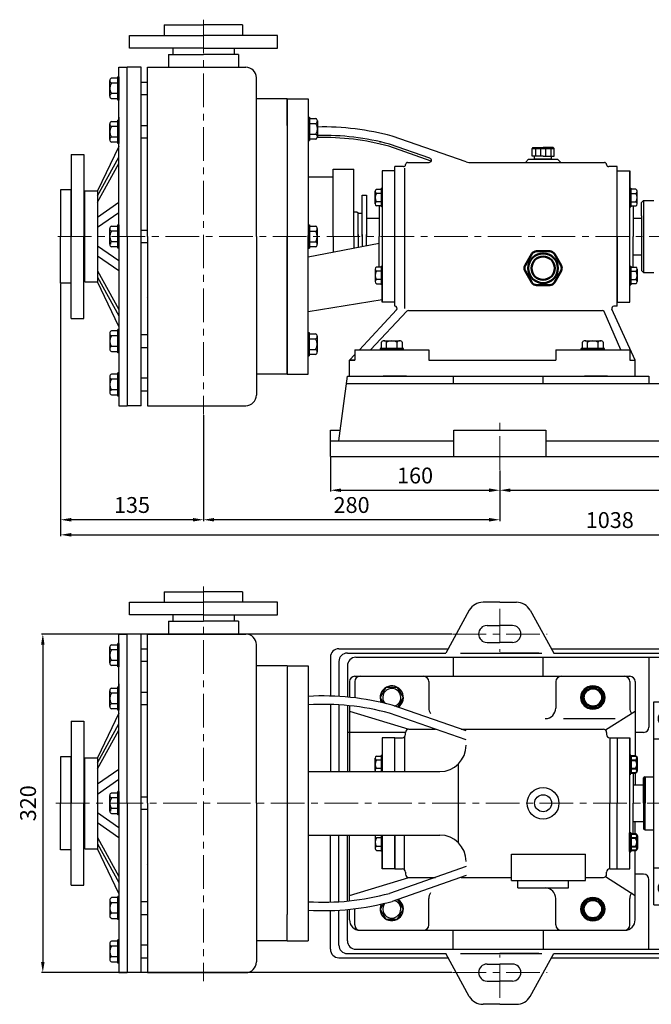
# Model space of a CAD drawing. Units: millimetres. Extents: x 2886 to 4637, y 11 to 988.
# Drawn here: x 2886 to 3483, y 15 to 946 of the extents above; entities that cross this region are included whole.
import ezdxf

# ---------------------------------------------------------------- set-up
doc = ezdxf.new("R2010")
doc.units = ezdxf.units.MM
doc.linetypes.add('CENTER', pattern=[50.8, 31.75, -6.35, 6.35, -6.35])
doc.layers.add('1', color=7, linetype='Continuous')
for name, color, linetype, lineweight in [('1.粗实线', 7, 'Continuous', 50), ('中心线', 5, 'CENTER', 13), ('标注线', 3, 'Continuous', 20), ('粗实线', 7, 'Continuous', 40)]:
    doc.layers.add(name, color=color, linetype=linetype, lineweight=lineweight)
doc.styles.get("Standard").update_dxf_attribs({"font": 'txt', "bigfont": 'gbcbig.shx'})
doc.dimstyles.new('ISO-25', dxfattribs={"dimtxt": 15, "dimasz": 10, "dimexe": 1.25, "dimexo": 0.625, "dimgap": 4.5, "dimtad": 1, "dimtxsty": 'Standard', "dimcen": 2.5, "dimadec": 0, "dimazin": 0, "dimtfac": 1, "dimtmove": 0, "dimatfit": 3, "dimfxl": 0, "dimarcsym": 0})

# ---------------------------------------------------------------- blocks, each defined once
blk = doc.blocks.new('*D5')
at = {"layer": 'DEFPOINTS', "color": 0, "transparency": 16777216}
for p in [(3059.5, 572.58), (3339.5, 520.26), (3059.5, 473.11)]:
    blk.add_point(p, dxfattribs=at)
at = {"layer": '标注线', "color": 0, "lineweight": -2, "transparency": 16777216}
for p, q in [((3059.5, 571.95), (3059.5, 471.86)), ((3339.5, 519.64), (3339.5, 471.86)), ((3329.5, 473.11), (3069.5, 473.11))]:
    blk.add_line(p, q, dxfattribs=at)
at = {"layer": '标注线', "color": 0, "transparency": 16777216}
for points in [[(3069.5, 474.78), (3069.5, 471.45), (3059.5, 473.11)], [(3329.5, 474.78), (3329.5, 471.45), (3339.5, 473.11)]]:
    blk.add_solid(points, dxfattribs=at)
at = {"layer": '标注线', "color": 0, "transparency": 16777216, "insert": (3199.5, 485.11), "char_height": 15, "attachment_point": 5}
blk.add_mtext('280', dxfattribs=at)
blk = doc.blocks.new('*D6')
at = {"layer": 'DEFPOINTS', "color": 0, "transparency": 16777216}
for p in [(3179.5, 532.85), (3339.5, 520.26), (3339.5, 500.99)]:
    blk.add_point(p, dxfattribs=at)
at = {"layer": '标注线', "color": 0, "lineweight": -2, "transparency": 16777216}
for p, q in [((3179.5, 532.23), (3179.5, 499.74)), ((3339.5, 519.64), (3339.5, 499.74)), ((3189.5, 500.99), (3329.5, 500.99))]:
    blk.add_line(p, q, dxfattribs=at)
at = {"layer": '标注线', "color": 0, "transparency": 16777216}
for points in [[(3189.5, 502.66), (3189.5, 499.33), (3179.5, 500.99)], [(3329.5, 502.66), (3329.5, 499.33), (3339.5, 500.99)]]:
    blk.add_solid(points, dxfattribs=at)
at = {"layer": '标注线', "color": 0, "transparency": 16777216, "insert": (3259.5, 512.99), "char_height": 15, "attachment_point": 5}
blk.add_mtext('160', dxfattribs=at)
blk = doc.blocks.new('*D7')
at = {"layer": 'DEFPOINTS', "color": 0, "transparency": 16777216}
for p in [(3339.5, 520.26), (3739.5, 520.26), (3739.5, 500.99)]:
    blk.add_point(p, dxfattribs=at)
at = {"layer": '标注线', "color": 0, "lineweight": -2, "transparency": 16777216}
for p, q in [((3339.5, 519.64), (3339.5, 499.74)), ((3739.5, 519.64), (3739.5, 499.74)), ((3349.5, 500.99), (3729.5, 500.99))]:
    blk.add_line(p, q, dxfattribs=at)
at = {"layer": '标注线', "color": 0, "transparency": 16777216}
for points in [[(3349.5, 502.66), (3349.5, 499.33), (3339.5, 500.99)], [(3729.5, 502.66), (3729.5, 499.33), (3739.5, 500.99)]]:
    blk.add_solid(points, dxfattribs=at)
at = {"layer": '标注线', "color": 0, "transparency": 16777216, "insert": (3539.5, 512.99), "char_height": 15, "attachment_point": 5}
blk.add_mtext('400', dxfattribs=at)
blk = doc.blocks.new('*D9')
at = {"layer": 'DEFPOINTS', "color": 0, "transparency": 16777216}
for p in [(2924.5, 696.85), (3962.5, 683.35), (3962.5, 458.87)]:
    blk.add_point(p, dxfattribs=at)
at = {"layer": '标注线', "color": 0, "lineweight": -2, "transparency": 16777216}
for p, q in [((2924.5, 696.23), (2924.5, 457.62)), ((3962.5, 682.73), (3962.5, 457.62)), ((2934.5, 458.87), (3952.5, 458.87))]:
    blk.add_line(p, q, dxfattribs=at)
at = {"layer": '标注线', "color": 0, "transparency": 16777216}
for points in [[(2934.5, 460.54), (2934.5, 457.21), (2924.5, 458.87)], [(3952.5, 460.54), (3952.5, 457.21), (3962.5, 458.87)]]:
    blk.add_solid(points, dxfattribs=at)
at = {"layer": '标注线', "color": 0, "transparency": 16777216, "insert": (3443.5, 470.87), "char_height": 15, "attachment_point": 5}
blk.add_mtext('1038', dxfattribs=at)
blk = doc.blocks.new('A$C3C783EC5')
at = {"layer": '1'}
for p, q in [((0.8, 17.13), (0, 16.33)), ((0, 9.13), (0, 16.33)), ((0, 16.33), (20.8, 16.33)), ((0.8, 17.13), (10.4, 17.13)), ((3.2, 16.33), (3.2, 9.13)), ((8, 16.33), (8, 9.13)), ((20, 17.13), (10.4, 17.13)), ((12.8, 16.33), (12.8, 9.13)), ((17.6, 16.33), (17.6, 9.13)), ((20, 17.13), (20.8, 16.33)), ((20.8, 9.13), (20.8, 16.33)), ((10.4, 9.13), (0, 9.13)), ((2.4, 6.13), (2.4, 9.13)), ((18.4, 6.13), (2.4, 6.13)), ((10.4, 9.13), (20.8, 9.13)), ((18.4, 6.13), (18.4, 9.13))]:
    blk.add_line(p, q, dxfattribs=at)
blk = doc.blocks.new('A$C71C80790')
at = {"layer": '1.粗实线'}
for p, q in [((7.02, 29.5), (0.67, 18.5)), ((24.05, 32), (11.35, 32)), ((34.73, 18.5), (28.38, 29.5)), ((0.67, 13.5), (7.02, 2.5)), ((28.38, 2.5), (34.73, 13.5)), ((11.35, 0), (24.05, 0))]:
    blk.add_line(p, q, dxfattribs=at)
for radius in [14, 11]:
    blk.add_circle((17.7, 16), radius, dxfattribs=at)
for centre, start, end in [((11.35, 27), 90, 150), ((24.05, 27), 30, 90), ((5, 16), 150, 210), ((30.4, 16), 330, 30), ((11.35, 5), 210, 270), ((24.05, 5), 270, 330)]:
    blk.add_arc(centre, 5, start, end, dxfattribs=at)
blk = doc.blocks.new('*D4')
at = {"layer": 'DEFPOINTS', "color": 0, "transparency": 16777216}
for p in [(2924.5, 696.85), (3059.5, 571.95), (2924.5, 473.11)]:
    blk.add_point(p, dxfattribs=at)
at = {"layer": '标注线', "color": 0, "lineweight": -2, "transparency": 16777216}
for p, q in [((2924.5, 696.23), (2924.5, 471.86)), ((3059.5, 571.33), (3059.5, 471.86)), ((3049.5, 473.11), (2934.5, 473.11))]:
    blk.add_line(p, q, dxfattribs=at)
at = {"layer": '标注线', "color": 0, "transparency": 16777216}
for points in [[(2934.5, 474.78), (2934.5, 471.45), (2924.5, 473.11)], [(3049.5, 474.78), (3049.5, 471.45), (3059.5, 473.11)]]:
    blk.add_solid(points, dxfattribs=at)
at = {"layer": '标注线', "color": 0, "transparency": 16777216, "insert": (2992, 485.11), "char_height": 15, "attachment_point": 5}
blk.add_mtext('135', dxfattribs=at)
blk = doc.blocks.new('A$C3D094798')
at = {"layer": '1'}
for p, q in [((98, 368.27), (135, 368.27)), ((98, 368.27), (98, 358.27)), ((172, 368.27), (135, 368.27)), ((172, 368.27), (172, 358.27)), ((65, 346.27), (65, 358.27)), ((65, 358.27), (135, 358.27)), ((98, 358.27), (135, 358.27)), ((172, 358.27), (135, 358.27)), ((205, 358.27), (135, 358.27)), ((205, 346.27), (205, 358.27)), ((135, 346.27), (65, 346.27)), ((106, 346.27), (106, 340.27)), ((135, 346.27), (205, 346.27)), ((164, 346.27), (164, 340.27)), ((102, 340.27), (135, 340.27)), ((102, 340.27), (102, 328.27)), ((168, 340.27), (135, 340.27)), ((168, 340.27), (168, 328.27)), ((55, 168.27), (55, 328.27)), ((55, 328.27), (63, 328.27)), ((76, 328.27), (63, 328.27)), ((63, 277.27), (63, 328.27)), ((76, 8.27), (76, 328.27)), ((82, 168.27), (82, 328.27)), ((82, 328.27), (175, 328.27)), ((48, 318.09), (54, 318.09)), ((54, 319.27), (54, 297.27)), ((54, 297.27), (54, 319.27)), ((55, 319.27), (54, 319.27)), ((55, 319.27), (55, 297.27)), ((63, 168.27), (63, 322.27)), ((185, 168.27), (185, 318.27)), ((46.5, 300.87), (46.5, 315.68)), ((54, 313.27), (48, 313.27)), ((76, 314.27), (82, 314.27)), ((46.5, 300.87), (46.5, 303.27)), ((54, 303.27), (48, 303.27)), ((54, 298.46), (48, 298.46)), ((82, 302.27), (76, 302.27)), ((214, 298.27), (185, 298.27)), ((214, 298.27), (185, 298.27)), ((214, 298.27), (185, 298.27)), ((214, 298.27), (234, 298.27)), ((234, 298.27), (234, 279.67)), ((55, 297.27), (54, 297.27)), ((214, 297.27), (214, 291.32)), ((214, 291.32), (214, 273.27)), ((234, 295.77), (234, 38.27)), ((55, 281.03), (55, 259.03)), ((273, 283.27), (273, 268.47)), ((278, 288.27), (538, 288.27)), ((278, 283.27), (278, 267.92)), ((348, 283.27), (348, 258.27)), ((468, 283.27), (468, 258.27)), ((538, 283.27), (538, 258.27)), ((543, 283.27), (543, 213.09)), ((46.5, 259.86), (46.5, 274.68)), ((48, 277.08), (54, 277.08)), ((54, 272.27), (48, 272.27)), ((54, 278.27), (54, 256.27)), ((54, 256.27), (54, 278.27)), ((55, 278.27), (54, 278.27)), ((55, 278.27), (55, 256.27)), ((76, 273.27), (82, 273.27)), ((214, 273.27), (214, 63.27)), ((46.5, 259.86), (46.5, 262.27)), ((54, 262.27), (48, 262.27)), ((82, 261.27), (76, 261.27)), ((383.28, 236.65), (313.31, 261.01)), ((560.5, 72.27), (560.5, 264.27)), ((560.5, 264.27), (690.5, 264.27)), ((690.5, 72.27), (690.5, 264.27)), ((55, 253.45), (35, 211.27)), ((54, 257.45), (48, 257.45)), ((55, 256.27), (54, 256.27)), ((273, 260.48), (273, 198.27)), ((273, 255.27), (329, 238.27)), ((383.28, 228.17), (310.85, 253.4)), ((514.91, 237.59), (543, 255.27)), ((10, 245.77), (10, 168.27)), ((10, 245.77), (22, 245.77)), ((22, 245.77), (22, 168.27)), ((35, 206.58), (55, 243.29)), ((35, 200.7), (55, 237.41)), ((326, 233.27), (326, 235.27)), ((329, 238.27), (354.28, 238.27)), ((378.61, 238.27), (513, 238.27)), ((516, 235.27), (516, 233.27)), ((316, 230.27), (304, 230.27)), ((304, 230.27), (304, 198.27)), ((316, 198.27), (316, 230.27)), ((316, 230.27), (323, 230.27)), ((316, 198.27), (316, 230.27)), ((325.12, 231.15), (325.12, 198.27)), ((519, 230.27), (526, 230.27)), ((519, 230.27), (519, 168.27)), ((526, 230.27), (526, 168.27)), ((526, 230.27), (538, 230.27)), ((538, 230.27), (538, 199.89)), ((538, 106.27), (538, 230.27)), ((560.5, 229.27), (690.5, 229.27)), ((10, 212.27), (0, 212.27)), ((0, 212.27), (0, 168.27)), ((10, 124.27), (10, 212.27)), ((23, 211.27), (35, 211.27)), ((23, 125.27), (23, 211.27)), ((35, 211.27), (35, 125.27)), ((297.2, 199.12), (297.2, 210.97)), ((298.4, 212.89), (303.2, 212.89)), ((303.2, 209.04), (298.4, 209.04)), ((303.2, 213.84), (303.2, 198.27)), ((303.2, 198.27), (303.2, 213.84)), ((304, 213.84), (303.2, 213.84)), ((304, 213.84), (304, 198.27)), ((375.95, 130.95), (375.95, 205.59)), ((22, 204.27), (23, 204.27)), ((35, 186.54), (55, 200.56)), ((234, 198.27), (358.28, 198.27)), ((297.2, 199.12), (297.2, 201.04)), ((303.2, 201.04), (298.4, 201.04)), ((540.7, 197.19), (541, 196.89)), ((541, 196.89), (541, 168.27)), ((543, 197.19), (543, 185.62)), ((35, 177.03), (55, 191.05)), ((552, 193.27), (551, 192.27)), ((551, 168.27), (551, 192.27)), ((552, 193.27), (560.5, 193.27)), ((48, 178.09), (54, 178.09)), ((54, 179.27), (54, 157.27)), ((54, 157.27), (54, 179.27)), ((55, 179.27), (54, 179.27)), ((55, 179.27), (55, 157.27)), ((541, 185.62), (551, 185.62)), ((0, 124.27), (0, 168.27)), ((10, 90.77), (10, 168.27)), ((22, 90.77), (22, 168.27)), ((46.5, 160.87), (46.5, 175.68)), ((54, 173.27), (48, 173.27)), ((55, 168.27), (55, 8.27)), ((63, 168.27), (63, 14.27)), ((76, 174.27), (82, 174.27)), ((82, 168.27), (82, 8.27)), ((185, 168.27), (185, 18.27)), ((519, 106.27), (519, 168.27)), ((526, 106.27), (526, 168.27)), ((541, 139.65), (541, 168.27)), ((551, 168.27), (551, 144.27)), ((35, 159.52), (55, 145.5)), ((46.5, 160.87), (46.5, 163.27)), ((47.5, 160.87), (47.5, 163.27)), ((54, 163.27), (48, 163.27)), ((54, 158.46), (48, 158.46)), ((55, 163.27), (49, 163.27)), ((82, 162.27), (76, 162.27)), ((35, 150.01), (55, 135.99)), ((55, 157.27), (54, 157.27)), ((541, 150.92), (551, 150.92)), ((543, 139.35), (543, 150.92)), ((540.7, 139.35), (541, 139.65)), ((552, 143.27), (551, 144.27)), ((552, 143.27), (560.5, 143.27)), ((22, 132.27), (23, 132.27)), ((35, 135.85), (55, 99.13)), ((234, 138.27), (358.28, 138.27)), ((273, 76.07), (273, 138.27)), ((297.2, 137.43), (297.2, 125.58)), ((297.2, 137.43), (297.2, 135.5)), ((303.2, 135.5), (298.4, 135.5)), ((303.2, 122.7), (303.2, 138.27)), ((303.2, 138.27), (303.2, 122.7)), ((304, 138.27), (304, 106.27)), ((304, 122.7), (304, 138.27)), ((304, 106.27), (304, 136.65)), ((304, 106.27), (304, 136.65)), ((316, 138.27), (316, 106.27)), ((316, 106.27), (316, 138.27)), ((325.12, 105.39), (325.12, 138.27)), ((538, 106.27), (538, 136.65)), ((10, 124.27), (0, 124.27)), ((23, 125.27), (35, 125.27)), ((35, 129.97), (55, 93.25)), ((55, 83.1), (35, 125.27)), ((303.2, 127.5), (298.4, 127.5)), ((298.4, 123.65), (303.2, 123.65)), ((304, 122.7), (303.2, 122.7)), ((543, 58.27), (543, 123.65)), ((426, 120.27), (496, 120.27)), ((426, 95.27), (426, 120.27)), ((496, 95.27), (496, 120.27)), ((82, 110.72), (81.86, 111.04)), ((316, 106.27), (304, 106.27)), ((383.28, 108.37), (310.85, 83.15)), ((316, 106.27), (323, 106.27)), ((326, 103.27), (326, 101.27)), ((516, 101.27), (516, 103.27)), ((519, 106.27), (526, 106.27)), ((526, 106.27), (538, 106.27)), ((560.5, 107.27), (690.5, 107.27)), ((273, 81.27), (329, 98.27)), ((383.28, 99.9), (313.31, 75.53)), ((329, 98.27), (354.28, 98.27)), ((378.61, 98.27), (426, 98.27)), ((426, 95.27), (496, 95.27)), ((432, 88.27), (432, 95.27)), ((480, 88.27), (480, 95.27)), ((496, 98.27), (513, 98.27)), ((514.91, 98.96), (543, 81.27)), ((10, 90.77), (22, 90.77)), ((432, 88.27), (480, 88.27)), ((46.5, 76.69), (46.5, 61.87)), ((46.5, 76.69), (46.5, 74.28)), ((54, 79.09), (48, 79.09)), ((54, 58.28), (54, 80.28)), ((54, 80.28), (54, 58.28)), ((55, 80.28), (54, 80.28)), ((82, 75.28), (76, 75.28)), ((348, 53.27), (348, 78.27)), ((468, 53.27), (468, 78.27)), ((538, 53.27), (538, 78.27)), ((54, 74.28), (48, 74.28)), ((273, 58.27), (273, 68.07)), ((278, 53.27), (278, 68.63)), ((560.5, 72.27), (690.5, 72.27)), ((54, 64.28), (48, 64.28)), ((48, 59.46), (54, 59.46)), ((55, 58.28), (54, 58.28)), ((63, 59.27), (63, 8.27)), ((76, 63.28), (82, 63.28)), ((214, 45.22), (214, 63.27)), ((214, 56.22), (214, 63.27)), ((214, 56.22), (214, 63.27)), ((283, 48.27), (533, 48.27)), ((54, 38.09), (48, 38.09)), ((54, 17.27), (54, 39.27)), ((54, 39.27), (54, 17.27)), ((55, 39.27), (54, 39.27)), ((214, 38.27), (185, 38.27)), ((214, 38.27), (185, 38.27)), ((214, 38.27), (185, 38.27)), ((214, 39.27), (214, 45.22)), ((214, 38.27), (214, 45.22)), ((214, 39.27), (214, 45.22)), ((214, 38.27), (234, 38.27)), ((46.5, 35.68), (46.5, 20.87)), ((46.5, 35.68), (46.5, 33.27)), ((54, 33.27), (48, 33.27)), ((82, 34.27), (76, 34.27)), ((54, 23.27), (48, 23.27)), ((76, 22.27), (82, 22.27)), ((48, 18.46), (54, 18.46)), ((55, 17.27), (54, 17.27)), ((55, 8.27), (63, 8.27)), ((76, 8.27), (63, 8.27)), ((82, 8.27), (175, 8.27))]:
    blk.add_line(p, q, dxfattribs=at)
at = {"layer": '1', "ltscale": 20}
blk.add_line((475.31, 248.27), (524.17, 248.27), dxfattribs=at)
at = {"layer": '1'}
for points in [[(318.71, 259.13), (323.98, 268.27), (318.49, 277.78), (307.51, 277.78), (302.02, 268.27), (304.99, 263.12)], [(305.01, 73.43), (302.03, 68.27), (307.52, 58.76), (318.51, 58.76), (324, 68.27), (318.72, 77.42)]]:
    blk.add_lwpolyline(points, dxfattribs=at)
for radius in [15, 8]:
    blk.add_circle((456, 168.27), radius, dxfattribs=at)
for centre, radius, start, end in [((175, 318.27), 10, 0, 90), ((49.18, 315.68), 2.68, 116.14982, 243.85018), ((55.58, 308.27), 9.08, 146.60151, 213.39849), ((49.18, 300.87), 2.68, 116.14982, 243.85018), ((278, 283.27), 5, 90, 180), ((283, 283.27), 5, 90, 180), ((312.99, 268.27), 10.97, 302.82704, 205.42187), ((343, 283.27), 5, 0, 90), ((473, 283.27), 5, 90, 180), ((533, 283.27), 5, 0, 90), ((538, 283.27), 5, 0, 90), ((49.18, 274.68), 2.68, 116.14982, 243.85018), ((55.58, 267.27), 9.08, 146.60151, 213.39849), ((313, 268.27), 8.52, 288.35229, 220.31522), ((49.18, 259.86), 2.68, 116.14982, 243.85018), ((248.01, 20.85), 248.88, 74.7888, 93.22634), ((248.73, 26.06), 235.68, 74.71653, 93.58275), ((458, 258.27), 10, 270, 0), ((323, 233.27), 3, 270, 0), ((329, 235.27), 3, 90, 180), ((513, 235.27), 3, 0, 90), ((519, 233.27), 3, 180, 270), ((358.28, 223.27), 25, 270, 0), ((299.35, 210.97), 2.15, 116.14982, 243.85018), ((304.47, 205.04), 7.27, 146.60151, 213.39849), ((299.35, 199.12), 2.15, 116.14982, 203.15076), ((49.18, 175.68), 2.68, 116.14982, 243.85018), ((55.58, 168.27), 9.08, 146.60151, 213.39849), ((49.18, 160.87), 2.68, 116.14982, 243.85018), ((299.35, 137.43), 2.15, 156.84924, 243.85018), ((304.47, 131.5), 7.27, 146.60151, 213.39849), ((358.28, 113.27), 25, 0, 90), ((299.35, 125.58), 2.15, 116.14982, 243.85018), ((323, 103.27), 3, 0, 90), ((519, 103.27), 3, 90, 180), ((329, 101.27), 3, 180, 270), ((513, 101.27), 3, 270, 0), ((458, 78.27), 10, 0, 90), ((49.18, 76.69), 2.68, 116.14982, 243.85018), ((248.73, 310.49), 235.68, 266.41725, 285.28347), ((248.01, 315.7), 248.88, 266.77366, 285.2112), ((313, 68.27), 10.97, 154.55845, 57.20212), ((313.01, 68.27), 8.52, 139.64885, 71.69629), ((55.58, 69.28), 9.08, 146.60151, 213.39849), ((49.18, 61.87), 2.68, 116.14982, 243.85018), ((283, 58.27), 10, 180, 270), ((533, 58.27), 10, 270, 0), ((283, 53.27), 5, 180, 270), ((343, 53.27), 5, 270, 0), ((473, 53.27), 5, 180, 270), ((533, 53.27), 5, 270, 0), ((49.18, 35.68), 2.68, 116.14982, 243.85018), ((55.58, 28.27), 9.08, 146.60151, 213.39849), ((49.18, 20.87), 2.68, 116.14982, 243.85018), ((175, 18.27), 10, 270, 0)]:
    blk.add_arc(centre, radius, start, end, dxfattribs=at)
at = {"layer": '1', "ltscale": 20}
for centre, start, end in [((358, 258.27), 180, 211.47741), ((548, 258.27), 180, 211.47741), ((358, 78.27), 148.52259, 180), ((548, 78.27), 148.52259, 180)]:
    blk.add_arc(centre, 10, start, end, dxfattribs=at)
at = {"layer": '中心线'}
blk.add_line((135, 373.18), (135, 0), dxfattribs=at)
at = {"layer": '粗实线'}
for p, q in [((538, 213.84), (538.8, 213.84)), ((538, 213.84), (538, 196.24)), ((538.8, 213.84), (538.8, 196.24)), ((538.8, 196.24), (538.8, 213.84)), ((543.6, 212.89), (538.8, 212.89)), ((538.8, 209.04), (543.6, 209.04)), ((544.8, 199.12), (544.8, 210.97)), ((538, 196.24), (538.8, 196.24)), ((538.8, 201.04), (543.6, 201.04)), ((538.8, 197.19), (543.6, 197.19)), ((544.8, 199.12), (544.8, 201.04)), ((552, 193.27), (552, 168.27)), ((552, 143.27), (552, 168.27)), ((538, 140.3), (538.8, 140.3)), ((538, 122.7), (538, 140.3)), ((538.8, 122.7), (538.8, 140.3)), ((538.8, 140.3), (538.8, 122.7)), ((538.8, 139.35), (543.6, 139.35)), ((538.8, 135.5), (543.6, 135.5)), ((544.8, 137.43), (544.8, 125.58)), ((544.8, 137.43), (544.8, 135.5)), ((538, 122.7), (538.8, 122.7)), ((538.8, 127.5), (543.6, 127.5)), ((543.6, 123.65), (538.8, 123.65))]:
    blk.add_line(p, q, dxfattribs=at)
for points in [[(492.03, 268.27), (497.52, 258.76), (508.51, 258.76), (514, 268.27), (508.51, 277.78), (497.52, 277.78)], [(565.34, 248.27), (569.17, 241.64), (576.83, 241.64), (580.66, 248.27), (576.83, 254.9), (569.17, 254.9)], [(670.34, 248.27), (674.17, 241.64), (681.83, 241.64), (685.66, 248.27), (681.83, 254.9), (674.17, 254.9)], [(565.34, 88.27), (569.17, 94.9), (576.83, 94.9), (580.66, 88.27), (576.83, 81.64), (569.17, 81.64)], [(670.34, 88.27), (674.17, 94.9), (681.83, 94.9), (685.66, 88.27), (681.83, 81.64), (674.17, 81.64)], [(492.02, 68.27), (497.51, 58.76), (508.49, 58.76), (513.98, 68.27), (508.49, 77.78), (497.51, 77.78)]]:
    blk.add_lwpolyline(points, close=True, dxfattribs=at)
for centre, radius in [((503, 268.27), 10.97), ((503.01, 268.27), 8.52), ((573, 248.27), 7.66), ((573, 248.27), 5.99), ((678, 248.27), 7.66), ((678, 248.27), 5.99), ((573, 88.27), 7.66), ((573, 88.27), 5.99), ((678, 88.27), 7.66), ((678, 88.27), 5.99), ((502.99, 68.27), 10.97), ((503, 68.27), 8.52)]:
    blk.add_circle(centre, radius, dxfattribs=at)
for centre, radius, start, end in [((542.65, 210.97), 2.15, 296.14982, 63.85018), ((537.53, 205.04), 7.27, 326.60151, 33.39849), ((542.65, 199.12), 2.15, 296.14982, 63.85018), ((542.65, 137.43), 2.15, 296.14982, 63.85018), ((537.53, 131.5), 7.27, 326.60151, 33.39849), ((542.65, 125.58), 2.15, 296.14982, 63.85018)]:
    blk.add_arc(centre, radius, start, end, dxfattribs=at)
blk = doc.blocks.new('*D13')
at = {"layer": 'DEFPOINTS', "color": 0, "transparency": 16777216}
for p in [(3294.9, 365.12), (2907.7, 45.12), (3294.9, 45.12)]:
    blk.add_point(p, dxfattribs=at)
at = {"layer": '标注线', "color": 0, "lineweight": -2, "transparency": 16777216}
for p, q in [((3294.27, 365.12), (2906.45, 365.12)), ((2907.7, 355.12), (2907.7, 55.12)), ((3294.27, 45.12), (2906.45, 45.12))]:
    blk.add_line(p, q, dxfattribs=at)
at = {"layer": '标注线', "color": 0, "transparency": 16777216}
for points in [[(2906.03, 355.12), (2909.36, 355.12), (2907.7, 365.12)], [(2906.03, 55.12), (2909.36, 55.12), (2907.7, 45.12)]]:
    blk.add_solid(points, dxfattribs=at)
at = {"layer": '标注线', "color": 0, "transparency": 16777216, "insert": (2895.7, 205.12), "char_height": 15, "attachment_point": 5, "rotation": 90}
blk.add_mtext('320', dxfattribs=at)

msp = doc.modelspace()

# ---------------------------------------------------------------- linework, layer by layer
at = {"layer": '1'}
for p, q in [((3022.499, 940.85), (3059.499, 940.85)), ((3022.499, 940.85), (3022.499, 930.85)), ((3096.499, 940.85), (3059.499, 940.85)), ((3096.499, 940.85), (3096.499, 930.85)), ((2989.499, 918.85), (2989.499, 930.85)), ((2989.499, 930.85), (3059.499, 930.85)), ((3022.499, 930.85), (3059.499, 930.85)), ((3096.499, 930.85), (3059.499, 930.85)), ((3129.499, 930.85), (3059.499, 930.85)), ((3129.499, 918.85), (3129.499, 930.85)), ((3059.499, 918.85), (2989.499, 918.85)), ((3026.499, 912.85), (3059.499, 912.85)), ((3026.499, 912.85), (3026.499, 900.85)), ((3030.499, 918.85), (3030.499, 912.85)), ((3059.499, 918.85), (3129.499, 918.85)), ((3092.499, 912.85), (3059.499, 912.85)), ((3088.499, 918.85), (3088.499, 912.85)), ((3092.499, 912.85), (3092.499, 900.85)), ((2979.499, 740.85), (2979.499, 900.85)), ((2979.499, 900.85), (2987.499, 900.85)), ((3000.499, 900.85), (2987.499, 900.85)), ((2987.499, 849.85), (2987.499, 900.85)), ((2987.499, 740.85), (2987.499, 894.85)), ((3000.499, 580.85), (3000.499, 900.85)), ((3006.499, 740.85), (3006.499, 900.85)), ((3006.499, 900.85), (3099.499, 900.85)), ((2970.999, 873.443), (2970.999, 888.258)), ((2972.499, 890.665), (2978.499, 890.665)), ((2978.499, 885.85), (2972.499, 885.85)), ((2978.499, 891.85), (2978.499, 869.85)), ((2978.499, 869.85), (2978.499, 891.85)), ((2979.499, 891.85), (2978.499, 891.85)), ((2979.499, 891.85), (2979.499, 869.85)), ((3000.499, 886.85), (3006.499, 886.85)), ((3109.499, 740.85), (3109.499, 890.85)), ((2970.999, 873.443), (2970.999, 875.85)), ((2978.499, 875.85), (2972.499, 875.85)), ((3006.499, 874.85), (3000.499, 874.85)), ((2978.499, 871.035), (2972.499, 871.035)), ((2979.499, 869.85), (2978.499, 869.85)), ((3138.499, 870.85), (3109.499, 870.85)), ((3138.499, 870.85), (3109.499, 870.85)), ((3138.499, 870.85), (3109.499, 870.85)), ((3138.499, 870.85), (3158.499, 870.85)), ((3138.499, 870.85), (3138.499, 610.85)), ((3138.499, 870.85), (3138.499, 740.85)), ((3138.499, 870.85), (3138.499, 845.85)), ((3138.499, 845.85), (3138.499, 870.85)), ((3158.499, 613.35), (3158.732, 870.85)), ((2970.999, 832.438), (2970.999, 847.253)), ((2972.499, 849.66), (2978.499, 849.66)), ((2978.499, 850.845), (2978.499, 828.845)), ((2978.499, 828.845), (2978.499, 850.845)), ((2979.499, 850.845), (2978.499, 850.845)), ((2979.499, 853.608), (2979.499, 831.608)), ((2979.499, 850.845), (2979.499, 828.845)), ((3158.706, 853.608), (3158.706, 831.608)), ((3158.706, 853.608), (3159.706, 853.608)), ((3159.706, 831.608), (3159.706, 853.608)), ((3159.706, 853.608), (3159.706, 831.608)), ((3159.706, 852.423), (3165.706, 852.423)), ((3159.706, 847.608), (3165.706, 847.608)), ((3167.206, 850.016), (3167.206, 835.201)), ((3167.206, 850.016), (3167.206, 847.608)), ((2978.499, 844.845), (2972.499, 844.845)), ((3000.499, 845.845), (3006.499, 845.845)), ((3159.706, 837.608), (3165.706, 837.608)), ((2970.999, 832.438), (2970.999, 834.845)), ((2978.499, 834.845), (2972.499, 834.845)), ((2978.499, 830.03), (2972.499, 830.03)), ((2979.499, 828.845), (2978.499, 828.845)), ((3006.499, 833.845), (3000.499, 833.845)), ((3158.706, 831.608), (3159.706, 831.608)), ((3165.706, 832.793), (3159.706, 832.793)), ((3307.776, 811.295), (3237.808, 835.663)), ((2979.499, 826.024), (2959.499, 783.85)), ((3274.795, 812.193), (3234.692, 826.159)), ((3273.564, 814.739), (3235.35, 828.048)), ((2934.499, 818.35), (2934.499, 740.85)), ((2934.499, 818.35), (2946.499, 818.35)), ((2946.499, 818.35), (2946.499, 740.85)), ((2959.499, 779.155), (2979.499, 815.868)), ((2959.499, 773.278), (2979.499, 809.99)), ((3252.499, 810.85), (3272.906, 810.85)), ((3310.407, 810.85), (3397.175, 810.85)), ((3366.752, 813.85), (3363.823, 810.85)), ((3366.752, 813.85), (3394.246, 813.85)), ((3376.659, 813.85), (3384.339, 813.85)), ((3394.246, 813.85), (3397.175, 810.85)), ((3397.175, 810.85), (3438.499, 810.85)), ((3182.165, 804.358), (3201.665, 804.358)), ((3182.165, 740.858), (3182.165, 804.358)), ((3201.665, 740.858), (3201.665, 804.358)), ((3240.499, 802.85), (3228.499, 802.85)), ((3228.499, 802.85), (3228.499, 678.85)), ((3240.499, 674.85), (3240.499, 806.85)), ((3248.499, 806.85), (3240.499, 806.85)), ((3240.499, 740.85), (3240.499, 802.85)), ((3249.62, 805.313), (3249.62, 672.896)), ((3450.499, 806.85), (3442.499, 806.85)), ((3450.499, 674.85), (3450.499, 806.85)), ((3450.499, 802.85), (3462.499, 802.85)), ((3450.499, 740.85), (3450.499, 802.85)), ((3462.499, 802.85), (3462.499, 772.468)), ((3462.499, 678.85), (3462.499, 802.85)), ((3182.165, 796.858), (3158.665, 796.858)), ((2934.499, 784.85), (2924.499, 784.85)), ((2924.499, 784.85), (2924.499, 740.85)), ((2934.499, 696.85), (2934.499, 784.85)), ((2947.499, 783.85), (2959.499, 783.85)), ((2947.499, 697.85), (2947.499, 783.85)), ((2959.499, 783.85), (2959.499, 697.85)), ((3221.699, 771.694), (3221.699, 783.546)), ((3222.899, 785.472), (3227.699, 785.472)), ((3227.699, 786.42), (3227.699, 768.82)), ((3227.699, 768.82), (3227.699, 786.42)), ((3228.499, 786.42), (3227.699, 786.42)), ((3228.499, 786.42), (3228.499, 768.82)), ((3462.499, 786.42), (3463.299, 786.42)), ((3462.499, 786.42), (3462.499, 768.82)), ((3463.299, 786.42), (3463.299, 768.82)), ((3463.299, 768.82), (3463.299, 786.42)), ((3468.099, 785.472), (3463.299, 785.472)), ((3469.299, 771.694), (3469.299, 783.546)), ((2946.499, 776.85), (2947.499, 776.85)), ((2959.499, 759.114), (2979.499, 773.137)), ((3209.585, 740.85), (3209.585, 779.85)), ((3209.585, 779.85), (3213.585, 779.85)), ((3213.585, 779.85), (3213.585, 740.85)), ((3221.699, 771.694), (3221.699, 773.62)), ((3227.699, 781.62), (3222.899, 781.62)), ((3227.699, 773.62), (3222.899, 773.62)), ((3463.299, 781.62), (3468.099, 781.62)), ((3463.299, 773.62), (3468.099, 773.62)), ((3469.299, 771.694), (3469.299, 773.62)), ((3475.499, 774.85), (3473.499, 772.85)), ((3473.499, 760.35), (3473.499, 772.85)), ((3475.499, 774.85), (3484.999, 774.85)), ((3475.499, 774.85), (3475.499, 706.85)), ((2959.499, 749.604), (2979.499, 763.627)), ((3204.585, 763.85), (3201.665, 763.85)), ((3205.585, 762.85), (3204.585, 763.85)), ((3227.699, 769.768), (3222.899, 769.768)), ((3225.799, 769.768), (3225.499, 769.468)), ((3225.499, 769.468), (3225.499, 740.85)), ((3228.499, 768.82), (3227.699, 768.82)), ((3462.499, 768.82), (3463.299, 768.82)), ((3463.299, 769.768), (3468.099, 769.768)), ((3465.199, 769.768), (3465.499, 769.468)), ((3465.499, 769.468), (3465.499, 740.85)), ((3205.585, 740.85), (3205.585, 762.85)), ((3205.585, 762.85), (3209.585, 762.85)), ((3205.585, 740.85), (3205.585, 762.85)), ((3213.585, 758.2), (3225.499, 758.2)), ((3465.499, 758.2), (3473.499, 758.2)), ((3473.499, 760.35), (3473.499, 708.85)), ((2970.999, 733.443), (2970.999, 748.258)), ((2972.499, 750.665), (2978.499, 750.665)), ((2978.499, 745.85), (2972.499, 745.85)), ((2978.499, 751.85), (2978.499, 729.85)), ((2978.499, 729.85), (2978.499, 751.85)), ((2979.499, 751.85), (2978.499, 751.85)), ((2979.499, 751.85), (2979.499, 729.85)), ((3000.499, 746.85), (3006.499, 746.85)), ((3158.614, 751.85), (3158.614, 729.85)), ((3158.614, 751.85), (3159.614, 751.85)), ((3159.614, 729.85), (3159.614, 751.85)), ((3159.614, 751.85), (3159.614, 729.85)), ((3159.614, 750.665), (3165.614, 750.665)), ((3159.614, 745.85), (3165.614, 745.85)), ((3167.114, 748.258), (3167.114, 733.443)), ((3167.114, 748.258), (3167.114, 745.85)), ((2924.499, 696.85), (2924.499, 740.85)), ((2934.499, 663.35), (2934.499, 740.85)), ((2946.499, 663.35), (2946.499, 740.85)), ((2970.999, 733.443), (2970.999, 735.85)), ((2971.999, 733.443), (2971.999, 735.85)), ((2978.499, 735.85), (2972.499, 735.85)), ((2979.499, 735.85), (2973.499, 735.85)), ((2979.499, 740.85), (2979.499, 580.85)), ((2987.499, 740.85), (2987.499, 586.85)), ((3006.499, 740.85), (3006.499, 580.85)), ((3109.499, 740.85), (3109.499, 590.85)), ((3138.499, 610.85), (3138.499, 740.85)), ((3159.614, 735.85), (3165.614, 735.85)), ((3182.165, 740.858), (3182.165, 726.207)), ((3201.665, 740.858), (3201.665, 729.888)), ((3205.585, 742.739), (3205.585, 730.628)), ((3209.585, 742.739), (3209.585, 731.383)), ((3213.585, 732.138), (3213.585, 742.739)), ((3225.499, 712.232), (3225.499, 740.85)), ((3450.499, 740.85), (3450.499, 678.85)), ((3465.499, 712.232), (3465.499, 740.85)), ((2959.499, 732.097), (2979.499, 718.074)), ((2978.499, 731.035), (2972.499, 731.035)), ((2979.499, 729.85), (2978.499, 729.85)), ((3006.499, 734.85), (3000.499, 734.85)), ((3158.612, 721.762), (3225.499, 734.386)), ((3158.614, 729.85), (3159.614, 729.85)), ((3165.614, 731.035), (3159.614, 731.035)), ((2959.499, 722.586), (2979.499, 708.563)), ((3465.499, 723.5), (3473.499, 723.5)), ((2959.499, 708.423), (2979.499, 671.71)), ((3221.699, 710.007), (3221.699, 698.155)), ((3221.699, 710.007), (3221.699, 708.081)), ((3227.699, 711.933), (3222.899, 711.933)), ((3227.699, 708.081), (3222.899, 708.081)), ((3225.799, 711.933), (3225.499, 712.232)), ((3227.699, 695.281), (3227.699, 712.881)), ((3227.699, 712.881), (3227.699, 695.281)), ((3228.499, 712.881), (3227.699, 712.881)), ((3228.499, 695.281), (3228.499, 712.881)), ((3228.499, 678.85), (3228.499, 709.232)), ((3228.499, 678.85), (3228.499, 709.232)), ((3462.499, 712.881), (3463.299, 712.881)), ((3462.499, 695.281), (3462.499, 712.881)), ((3462.499, 678.85), (3462.499, 709.232)), ((3463.299, 695.281), (3463.299, 712.881)), ((3463.299, 712.881), (3463.299, 695.281)), ((3463.299, 711.933), (3468.099, 711.933)), ((3463.299, 708.081), (3468.099, 708.081)), ((3465.199, 711.933), (3465.499, 712.232)), ((3469.299, 710.007), (3469.299, 698.155)), ((3469.299, 710.007), (3469.299, 708.081)), ((3475.499, 706.85), (3473.499, 708.85)), ((2946.499, 704.85), (2947.499, 704.85)), ((2959.499, 702.545), (2979.499, 665.833)), ((3227.699, 700.081), (3222.899, 700.081)), ((3463.299, 700.081), (3468.099, 700.081)), ((3475.499, 706.85), (3484.999, 706.85)), ((2934.499, 696.85), (2924.499, 696.85)), ((2947.499, 697.85), (2959.499, 697.85)), ((2979.499, 655.676), (2959.499, 697.85)), ((3222.899, 696.229), (3227.699, 696.229)), ((3228.499, 695.281), (3227.699, 695.281)), ((3462.499, 695.281), (3463.299, 695.281)), ((3468.099, 696.229), (3463.299, 696.229)), ((3006.499, 683.298), (3006.357, 683.618)), ((3158.558, 669.8), (3228.499, 681.387)), ((3206.841, 633.85), (3241.998, 671.485)), ((3217.314, 633.85), (3251.69, 670.117)), ((3240.499, 678.85), (3228.499, 678.85)), ((3240.536, 674.85), (3240.499, 674.85)), ((3253.238, 670.85), (3310.407, 670.85)), ((3310.407, 670.85), (3436.332, 670.85)), ((3467.499, 623.85), (3445.573, 672.022)), ((3450.499, 674.85), (3447.393, 674.85)), ((3450.499, 678.85), (3462.499, 678.85)), ((2934.499, 663.35), (2946.499, 663.35)), ((3453.893, 633.85), (3438.069, 669.841)), ((2978.499, 651.67), (2972.499, 651.67)), ((2978.499, 630.855), (2978.499, 652.855)), ((2978.499, 652.855), (2978.499, 630.855)), ((2979.499, 652.855), (2978.499, 652.855)), ((2970.999, 649.263), (2970.999, 634.448)), ((2970.999, 649.263), (2970.999, 646.855)), ((2978.499, 646.855), (2972.499, 646.855)), ((3006.499, 647.855), (3000.499, 647.855)), ((3158.522, 650.092), (3158.522, 628.092)), ((3158.522, 650.092), (3159.522, 650.092)), ((3159.522, 628.092), (3159.522, 650.092)), ((3159.522, 650.092), (3159.522, 628.092)), ((3159.522, 648.907), (3165.522, 648.907)), ((3159.522, 644.092), (3165.522, 644.092)), ((3167.022, 646.5), (3167.022, 631.685)), ((3167.022, 646.5), (3167.022, 644.092)), ((3230.092, 642.35), (3244.907, 642.35)), ((3420.092, 642.35), (3434.907, 642.35)), ((3420.092, 642.35), (3422.499, 642.35)), ((2978.499, 636.855), (2972.499, 636.855)), ((3000.499, 635.855), (3006.499, 635.855)), ((3138.499, 610.85), (3138.499, 635.85)), ((3138.499, 635.85), (3138.499, 610.85)), ((3159.522, 634.092), (3165.522, 634.092)), ((3202.499, 633.85), (3206.841, 633.85)), ((3202.499, 633.85), (3202.499, 623.85)), ((3206.841, 633.85), (3272.499, 633.85)), ((3248.499, 634.85), (3226.499, 634.85)), ((3226.499, 634.85), (3248.499, 634.85)), ((3226.499, 634.85), (3226.499, 633.85)), ((3226.499, 633.85), (3248.499, 633.85)), ((3227.684, 634.85), (3227.684, 640.85)), ((3232.499, 634.85), (3232.499, 640.85)), ((3242.499, 634.85), (3242.499, 640.85)), ((3247.314, 640.85), (3247.314, 634.85)), ((3248.499, 633.85), (3248.499, 634.85)), ((3272.499, 633.85), (3272.499, 623.85)), ((3392.499, 633.85), (3462.499, 633.85)), ((3392.499, 633.85), (3392.499, 623.85)), ((3438.499, 634.85), (3416.499, 634.85)), ((3416.499, 634.85), (3438.499, 634.85)), ((3416.499, 633.85), (3416.499, 634.85)), ((3416.499, 633.85), (3438.499, 633.85)), ((3417.684, 634.85), (3417.684, 640.85)), ((3422.499, 634.85), (3422.499, 640.85)), ((3432.499, 634.85), (3432.499, 640.85)), ((3437.314, 640.85), (3437.314, 634.85)), ((3438.499, 633.85), (3438.499, 634.85)), ((3462.499, 633.85), (3462.499, 623.85)), ((2972.499, 632.04), (2978.499, 632.04)), ((2979.499, 630.855), (2978.499, 630.855)), ((2987.499, 631.85), (2987.499, 580.85)), ((3158.499, 610.85), (3158.499, 629.458)), ((3158.522, 628.092), (3159.522, 628.092)), ((3165.522, 629.277), (3159.522, 629.277)), ((3197.499, 623.85), (3202.499, 629.203)), ((3202.499, 623.85), (3197.499, 623.85)), ((3197.499, 608.85), (3197.499, 623.85)), ((3197.499, 623.85), (3202.499, 623.85)), ((3272.499, 623.85), (3392.499, 623.85)), ((3462.499, 623.85), (3467.499, 623.85)), ((3462.499, 623.85), (3467.499, 623.85)), ((3467.499, 608.85), (3467.499, 623.85)), ((2970.999, 608.258), (2970.999, 593.443)), ((2970.999, 608.258), (2970.999, 605.85)), ((2978.499, 610.665), (2972.499, 610.665)), ((2978.499, 605.85), (2972.499, 605.85)), ((2978.499, 589.85), (2978.499, 611.85)), ((2978.499, 611.85), (2978.499, 589.85)), ((2979.499, 611.85), (2978.499, 611.85)), ((3006.499, 606.85), (3000.499, 606.85)), ((3138.499, 610.85), (3109.499, 610.85)), ((3138.499, 610.85), (3109.499, 610.85)), ((3138.499, 610.85), (3109.499, 610.85)), ((3138.499, 610.85), (3158.499, 610.85)), ((3187.499, 547.85), (3195.499, 608.85)), ((3195.499, 608.85), (3295.499, 608.85)), ((3197.499, 608.85), (3467.499, 608.85)), ((3251.499, 608.85), (3229.499, 608.85)), ((3295.499, 608.85), (3295.499, 601.85)), ((3380.499, 608.85), (3480.499, 608.85)), ((3380.499, 601.85), (3380.499, 608.85)), ((3441.499, 608.85), (3419.499, 608.85)), ((3480.499, 608.85), (3480.499, 601.85)), ((2978.499, 595.85), (2972.499, 595.85)), ((3194.581, 601.85), (3639.499, 601.85)), ((2972.499, 591.035), (2978.499, 591.035)), ((2979.499, 589.85), (2978.499, 589.85)), ((3000.499, 594.85), (3006.499, 594.85)), ((2979.499, 580.85), (2987.499, 580.85)), ((3000.499, 580.85), (2987.499, 580.85)), ((3006.499, 580.85), (3099.499, 580.85)), ((3179.499, 532.85), (3179.499, 557.85)), ((3179.499, 557.85), (3188.811, 557.85)), ((3295.994, 557.85), (3383.004, 557.85)), ((3295.994, 532.85), (3295.994, 557.85)), ((3383.004, 557.85), (3383.004, 532.85)), ((3179.499, 547.85), (3187.499, 547.85)), ((3179.499, 547.85), (3295.994, 547.85)), ((3383.004, 547.85), (3634.994, 547.85)), ((3179.499, 532.85), (3899.499, 532.85)), ((3339.499, 395.12), (3323.725, 395.12)), ((3339.499, 395.12), (3355.273, 395.12)), ((3310.735, 387.62), (3288.507, 347.12)), ((3368.263, 387.62), (3390.491, 347.12)), ((3327.499, 373.12), (3339.499, 373.12)), ((3351.499, 373.12), (3339.499, 373.12)), ((3327.499, 357.12), (3339.499, 357.12)), ((3351.499, 357.12), (3339.499, 357.12)), ((3187.499, 351.12), (3290.816, 351.12)), ((3195.499, 347.12), (3288.507, 347.12)), ((3302.561, 347.12), (3339.499, 347.12)), ((3303.744, 347.12), (3379.234, 347.12)), ((3376.438, 347.12), (3339.499, 347.12)), ((3388.182, 351.12), (3690.816, 351.12)), ((3390.491, 347.12), (3688.507, 347.12)), ((3179.499, 343.12), (3179.499, 306.482)), ((3187.499, 339.12), (3187.499, 306.129)), ((3195.499, 335.12), (3195.499, 305.516)), ((3203.499, 343.12), (3875.499, 343.12)), ((3295.499, 343.12), (3295.499, 325.12)), ((3380.499, 325.12), (3380.499, 343.12)), ((3480.499, 343.12), (3480.499, 277.12)), ((3179.499, 298.498), (3179.499, 235.12)), ((3187.499, 298.148), (3187.499, 235.12)), ((3195.499, 297.526), (3195.499, 235.12)), ((3250.499, 272.12), (3195.499, 272.12)), ((3475.499, 272.12), (3467.499, 272.12)), ((3179.499, 111.743), (3179.499, 175.12)), ((3187.499, 112.092), (3187.499, 175.12)), ((3195.499, 112.715), (3195.499, 175.12)), ((3475.499, 138.12), (3467.499, 138.12)), ((3480.499, 67.12), (3480.499, 133.12)), ((3179.499, 67.12), (3179.499, 103.758)), ((3187.499, 71.12), (3187.499, 104.112)), ((3195.499, 75.12), (3195.499, 104.725)), ((3295.499, 67.12), (3295.499, 85.12)), ((3380.499, 85.12), (3380.499, 67.12)), ((3203.499, 67.12), (3702.599, 67.12)), ((3187.499, 59.12), (3290.816, 59.12)), ((3195.499, 63.12), (3288.507, 63.12)), ((3310.735, 22.62), (3288.507, 63.12)), ((3302.561, 63.12), (3339.499, 63.12)), ((3303.744, 63.12), (3379.234, 63.12)), ((3376.438, 63.12), (3339.499, 63.12)), ((3368.263, 22.62), (3390.491, 63.12)), ((3388.182, 59.12), (3690.816, 59.12)), ((3390.491, 63.12), (3688.507, 63.12)), ((3327.499, 53.12), (3339.499, 53.12)), ((3351.499, 53.12), (3339.499, 53.12)), ((3327.499, 37.12), (3339.499, 37.12)), ((3351.499, 37.12), (3339.499, 37.12)), ((3339.499, 15.12), (3323.725, 15.12)), ((3339.499, 15.12), (3355.273, 15.12))]:
    msp.add_line(p, q, dxfattribs=at)
for centre, radius, start, end in [((3099.499, 890.85), 10, 0, 90), ((2973.681, 888.258), 2.682, 116.149816, 243.850184), ((2980.082, 880.85), 9.083, 146.601512, 213.398488), ((2973.681, 873.443), 2.682, 116.149816, 243.850184), ((2973.681, 847.253), 2.682, 116.149816, 243.850184), ((3164.524, 850.016), 2.682, 296.149816, 63.850184), ((3158.123, 842.608), 9.083, 326.601512, 33.398488), ((2980.082, 839.845), 9.083, 146.601512, 213.398488), ((3164.524, 835.201), 2.682, 296.149816, 63.850184), ((3172.506, 595.498), 248.885, 74.788803, 91.220231), ((2973.681, 832.438), 2.682, 116.149816, 243.850184), ((3173.227, 600.706), 233.676, 74.71653, 91.514378), ((3173.227, 600.706), 235.676, 74.71653, 91.46374), ((3252.499, 808.85), 2, 90, 180), ((3272.906, 812.85), 2, 270, 70.798446), ((3310.407, 818.85), 8, 250.798446, 270), ((3438.499, 808.85), 2, 0, 90), ((3248.499, 808.85), 2, 270, 0), ((3442.499, 808.85), 2, 180, 270), ((3223.845, 783.546), 2.146, 116.149816, 243.850184), ((3467.153, 783.546), 2.146, 296.149816, 63.850184), ((3228.966, 777.62), 7.267, 146.601512, 213.398488), ((3223.845, 771.694), 2.146, 116.149816, 243.850184), ((3462.032, 777.62), 7.267, 326.601512, 33.398488), ((3467.153, 771.694), 2.146, 296.149816, 63.850184), ((2973.681, 748.258), 2.682, 116.149816, 243.850184), ((2980.082, 740.85), 9.083, 146.601512, 213.398488), ((3164.432, 748.258), 2.682, 296.149816, 63.850184), ((3158.031, 740.85), 9.083, 326.601512, 33.398488), ((2973.681, 733.443), 2.682, 116.149816, 243.850184), ((3164.432, 733.443), 2.682, 296.149816, 63.850184), ((3223.845, 710.007), 2.146, 116.149816, 243.850184), ((3228.966, 704.081), 7.267, 146.601512, 213.398488), ((3467.153, 710.007), 2.146, 296.149816, 63.850184), ((3462.032, 704.081), 7.267, 326.601512, 33.398488), ((3223.845, 698.155), 2.146, 116.149816, 243.850184), ((3467.153, 698.155), 2.146, 296.149816, 63.850184), ((3240.536, 672.85), 2, 316.949607, 90), ((3253.238, 668.85), 2, 90, 140.710593), ((3436.332, 668.85), 2, 29.689149, 90), ((3447.393, 672.85), 2, 90, 204.473829), ((2973.681, 649.263), 2.682, 116.149816, 243.850184), ((2980.082, 641.855), 9.083, 146.601512, 213.398488), ((3164.34, 646.5), 2.682, 296.149816, 63.850184), ((3157.939, 639.092), 9.083, 326.601512, 33.398488), ((3230.092, 639.668), 2.682, 26.149816, 153.850184), ((3237.499, 633.267), 9.083, 56.601512, 123.398488), ((3244.907, 639.668), 2.682, 26.149816, 153.850184), ((3420.092, 639.668), 2.682, 26.149816, 153.850184), ((3427.499, 633.267), 9.083, 56.601512, 123.398488), ((3434.907, 639.668), 2.682, 26.149816, 153.850184), ((2973.681, 634.448), 2.682, 116.149816, 243.850184), ((3164.34, 631.685), 2.682, 296.149816, 63.850184), ((2973.681, 608.258), 2.682, 116.149816, 243.850184), ((2980.082, 600.85), 9.083, 146.601512, 213.398488), ((2973.681, 593.443), 2.682, 116.149816, 243.850184), ((3099.499, 590.85), 10, 270, 0), ((3323.725, 380.12), 15, 90, 150), ((3355.273, 380.12), 15, 30, 90), ((3327.499, 365.12), 8, 90, 180), ((3351.499, 365.12), 8, 0, 90), ((3327.499, 365.12), 8, 180, 270), ((3351.499, 365.12), 8, 270, 0), ((3187.499, 343.12), 8, 90, 180), ((3195.499, 339.12), 8, 90, 180), ((3203.499, 335.12), 8, 90, 180), ((3475.499, 277.12), 5, 270, 0), ((3475.499, 133.12), 5, 0, 90), ((3203.499, 75.12), 8, 180, 270), ((3187.499, 67.12), 8, 180, 270), ((3195.499, 71.12), 8, 180, 270), ((3327.499, 45.12), 8, 90, 180), ((3351.499, 45.12), 8, 0, 90), ((3327.499, 45.12), 8, 180, 270), ((3351.499, 45.12), 8, 270, 0), ((3323.725, 30.12), 15, 210, 270), ((3355.273, 30.12), 15, 270, 330)]:
    msp.add_arc(centre, radius, start, end, dxfattribs=at)
msp.add_point((3226.365, 830.314), dxfattribs=at)
at = {"layer": '中心线'}
for p, q in [((3059.499, 945.756), (3059.499, 572.578)), ((2921.956, 740.85), (3972.991, 740.85)), ((3339.499, 520.261), (3339.499, 567.107)), ((3339.499, 388.974), (3339.499, 348.38)), ((3339.499, 388.974), (3339.499, 348.38)), ((3294.899, 365.12), (3384.399, 365.12)), ((2919.94, 205.12), (3972.4, 205.12)), ((3339.499, 21.267), (3339.499, 61.861)), ((3339.499, 21.267), (3339.499, 61.861)), ((3294.899, 45.12), (3384.399, 45.12))]:
    msp.add_line(p, q, dxfattribs=at)

# ---------------------------------------------------------------- block references
at = {"layer": '1'}
for name, p in [('A$C3C783EC5', (3370.099, 807.724)), ('A$C71C80790', (3362.798, 694.85))]:
    msp.add_blockref(name, p, dxfattribs=at)
at = {"layer": '标注线'}
msp.add_blockref('A$C3D094798', (2924.499, 36.848), dxfattribs=at)

# ---------------------------------------------------------------- dimensions: what is measured, and where the dimension line sits
for base, p1, p2, picture, middle in [((3962.499, 458.873), (2924.499, 696.85), (3962.499, 683.35), '*D9', (3443.499, 470.873)), ((2924.499, 473.112), (3059.499, 571.953), (2924.499, 696.85), '*D4', (2991.999, 485.112)), ((3059.499, 473.112), (3339.499, 520.261), (3059.499, 572.578), '*D5', (3199.499, 485.112)), ((3339.499, 500.993), (3179.499, 532.85), (3339.499, 520.261), '*D6', (3259.499, 512.993)), ((3739.499, 500.993), (3339.499, 520.261), (3739.499, 520.261), '*D7', (3539.499, 512.993))]:
    dim = msp.add_linear_dim(base=base, p1=p1, p2=p2, dimstyle='ISO-25', dxfattribs=at)
    dim.commit()
    dim.dimension.update_dxf_attribs({"geometry": picture, "text_midpoint": middle})
dim = msp.add_linear_dim(base=(2907.698, 45.12), p1=(3294.899, 365.12), p2=(3294.899, 45.12), angle=90, dimstyle='ISO-25', dxfattribs=at)
dim.commit()
dim.dimension.update_dxf_attribs({"geometry": '*D13', "text_midpoint": (2895.698, 205.12)})

doc.saveas('drawing.dxf')
